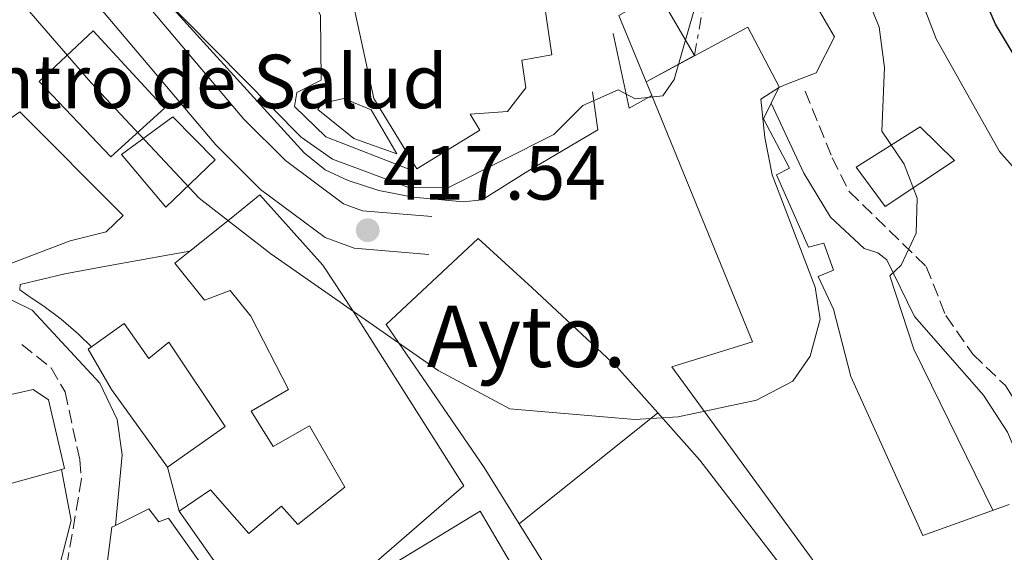
# Model space of a CAD drawing. Units: metres. Extents: x 584015 to 587475, y 4691926 to 4694280.
# Drawn here: x 584127 to 584255, y 4693940 to 4694009 of the extents above; entities that cross this region are included whole.
import ezdxf
from ezdxf.enums import TextEntityAlignment as Align

# ---------------------------------------------------------------- set-up
doc = ezdxf.new("R2010")
doc.units = ezdxf.units.M
doc.header["$MEASUREMENT"] = 0
doc.linetypes.add('DGN Style 3', pattern=[2.435890702152634, 1.739921930109024, -0.6959687720436097])
doc.linetypes.add('DGN Style 7', pattern=[3.4798438602180486, 1.565929737098122, -0.6959687720436097, 0.5219765790327072, -0.6959687720436097])
for name, color, linetype, lineweight in [('Camino', 7, 'DGN Style 3', 0), ('construcción singular', 1, 'Continuous', 0), ('Cota de punto acotado terreno', 7, 'Continuous', 0), ('Curva de nivel directora', 30, 'Continuous', 30), ('Curva de nivel intermedia', 30, 'Continuous', 0), ('destino de construcciones', 7, 'Continuous', 0), ('Edificio', 1, 'Continuous', 13), ('Estanque', 4, 'Continuous', 0), ('Iglesia-ermita', 1, 'Continuous', 13), ('Línea blanca (vial)', 7, 'Continuous', 13), ('Línea de asfalto', 7, 'Continuous', 13), ('Línea de muro de contención', 1, 'Continuous', 13), ('Línea de pavimento', 1, 'Continuous', 0), ('Línea eléctrica', 6, 'DGN Style 7', 0), ('Margen derecho', 7, 'Continuous', 0), ('Punto acotado terreno (símbolo)', 7, 'Continuous', 0), ('Transformador', 7, 'Continuous', 0)]:
    doc.layers.add(name, color=color, linetype=linetype, lineweight=lineweight)
doc.styles.add('Style-Arial', font='arial.ttf')

# ---------------------------------------------------------------- blocks, each defined once
blk = doc.blocks.new('5PATER')
at = {"layer": 'Estanque', "linetype": 'Continuous', "lineweight": 0}
h = blk.add_hatch(color=51, dxfattribs=at)
edge = h.paths.add_edge_path()
edge.add_ellipse((0, 0), major_axis=(-0.1095731443231308, -0.1110710700762829), ratio=0.9994222409660317, start_angle=0, end_angle=360)

msp = doc.modelspace()

# ---------------------------------------------------------------- linework, layer by layer
at = {"layer": 'Camino', "color": 7, "linetype": 'DGN Style 3', "lineweight": 0}
for points in [[(584229.4299999984, 4693999.890000002, 415.3800000000048), (584233.0000000002, 4693991.190000002, 412.8899999999994), (584235.2100000009, 4693986.770000001, 412.3300000000017), (584245.2699999993, 4693976.970000001, 410.1300000000048), (584247.8399999996, 4693970.550000001, 408.949999999997), (584251.3700000012, 4693965.49, 407.3800000000048), (584255.6299999993, 4693961.390000001, 406.4600000000065), (584258.0799999969, 4693957.539999999, 405.6699999999984), (584260.989999997, 4693951.030000003, 405.4100000000035), (584267.2499999999, 4693940.010000004, 403.3099999999977), (584269.1299999976, 4693941.100000001, 403.3099999999977)], [(584127.0100000004, 4693966.750000001, 406.4400000000024), (584130.8599999992, 4693963.690000003, 406.4400000000024), (584132.6899999998, 4693960.550000003, 406.4400000000024), (584134.5899999997, 4693951.680000001, 406.4400000000024), (584134.8299999967, 4693949.170000004, 406.4400000000024), (584132.6299999994, 4693936.31, 406.050000000003), (584133.6000000017, 4693926.690000001, 405.1600000000035), (584135.819999999, 4693918.739999998, 404.8699999999953)]]:
    msp.add_polyline3d(points, dxfattribs=at)
at = {"layer": 'construcción singular', "color": 1, "linetype": 'Continuous', "lineweight": 0}
msp.add_polyline3d([(584210.1900000004, 4693957.800000001, 425.8999999999942), (584192.0499999998, 4693943.300000001, 425.2599999999948), (584187.4699999997, 4693950.67, 426.75), (584174.6699999999, 4693969.359999999, 424.25), (584186.6699999999, 4693980.619999999, 424.5099999999948), (584193.75, 4693974.189999999, 427.5299999999989), (584204.8300000001, 4693963.82, 426.6100000000006)], close=True, dxfattribs=at)
at = {"layer": 'Curva de nivel directora', "color": 30, "linetype": 'Continuous', "lineweight": 30, "elevation": 400, "flags": 128}
msp.add_lwpolyline([(584269.6399999993, 4693941.37), (584265.7900000004, 4693951.770000001), (584266.49, 4693956.720000002), (584271.7099999991, 4693964.16), (584272.99, 4693969.02), (584271.5899999985, 4693979.820000002), (584254.3499999985, 4694008.670000001), (584247.6599999985, 4694023.939999999), (584242.1800000002, 4694033.84), (584240.6800000003, 4694037.369999999)], dxfattribs=at)
at = {"layer": 'Curva de nivel intermedia', "color": 30, "linetype": 'Continuous', "lineweight": 0, "flags": 128}
for points, elevation in [([(584261.7699999993, 4693984.16), (584254.8400000002, 4693991.999999999), (584246.5600000012, 4694006.729999999), (584223.4600000004, 4694067.24), (584218.6100000001, 4694077.640000001), (584210.2400000016, 4694103.749999999), (584198.8600000001, 4694128.929999999), (584184.8700000001, 4694145.34), (584164.7699999991, 4694162.890000001), (584156.7000000001, 4694171.149999999), (584138.7400000005, 4694183.880000001), (584118.8300000017, 4694201.82), (584111.7400000016, 4694209.659999999), (584078.4900000012, 4694236.09), (584075.5200000006, 4694239.099999999)], 405.0000000000001), ([(584253.9900000008, 4693945.069999999), (584243.6500000008, 4693966.140000001), (584240.5300000006, 4693975.720000001), (584241.9900000001, 4693977.140000001), (584243.9700000006, 4693981.330000001), (584244.0800000001, 4693985.890000001), (584242.4100000004, 4693990.339999998), (584239.4900000012, 4693994.659999999), (584239.820000002, 4694003.000000001), (584239.1100000013, 4694008.26), (584229.3099999999, 4694032.560000001), (584222.2100000011, 4694046.96), (584209.5199999998, 4694090.350000001), (584204.8200000013, 4694100.850000001), (584196.6200000005, 4694114.8), (584189.9999999999, 4694129.449999999)], 410.0000000000001), ([(584124.4100000006, 4694049.77), (584127.9199999999, 4694042.680000001), (584135.8100000002, 4694025.769999999), (584144.7100000005, 4694012.960000001), (584163.550000001, 4693993.869999997), (584167.6400000014, 4693990.989999998), (584177.7100000008, 4693987.23), (584182.8800000009, 4693987.34), (584196.6000000003, 4693994.21), (584200.3900000012, 4693998.039999999), (584204.9900000012, 4694000.079999999), (584207.2100000007, 4693998.91), (584210.8499999996, 4693999.289999999), (584212.3099999991, 4694001.4), (584214.3400000011, 4694008.400000001), (584216.5200000004, 4694015.929999999), (584206.3200000012, 4694059.130000001), (584199.2100000011, 4694078.999999999), (584186.4300000003, 4694103.269999999), (584176.8100000002, 4694123.59)], 420.0000000000001), ([(584115.28, 4694024.999999999), (584136.0800000007, 4694000.989999999), (584150.2100000014, 4693985.890000001), (584159.6000000014, 4693978.630000001), (584181.4600000015, 4693963.34), (584190.8200000002, 4693958.359999999), (584207.1900000006, 4693956.939999998), (584212.8500000001, 4693957.279999998), (584223.0700000017, 4693959.460000002), (584227.8300000003, 4693961.970000001), (584230.1000000013, 4693965.230000001), (584231.390000001, 4693970.069999999), (584230.7400000005, 4693974.249999999), (584225.1300000001, 4693988.939999999), (584224.1800000002, 4693993.850000001), (584223.6600000017, 4693998.84), (584226.0900000012, 4694000.430000001), (584227.3699999999, 4694000.929999999), (584230.9000000014, 4694002.300000001), (584233.2999999998, 4694006.98), (584221.8500000011, 4694026.640000001)], 415)]:
    msp.add_lwpolyline(points, dxfattribs=dict(at, elevation=elevation))
at = {"layer": 'Edificio', "color": 51, "linetype": 'Continuous', "lineweight": 13, "extrusion": (-0.02151861161882161, -0.01720065427029058, 0.999620471402358), "elevation": -92884.79910073151, "flags": 128}
msp.add_lwpolyline([(-3301779.000630415, 3385854.704625733), (-3301779.000630415, 3385877.936483171)], dxfattribs=at)
at = {"layer": 'Edificio', "color": 1, "linetype": 'Continuous', "lineweight": 13}
for points in [[(584145.6900000004, 4693997.66, 420.0500000000029), (584138.6399999997, 4693991.289999999, 420.0500000000029), (584129.2800000003, 4694001.16, 421.2299999999959), (584136.3499999996, 4694007.800000001, 420.7100000000065)], [(584116.5800000001, 4694002.859999999, 420.1600000000035), (584123.2300000004, 4693994.730000001, 419.5299999999989), (584126.75, 4693997.210000001, 417.820000000007), (584140.2599999999, 4693983.65, 417.820000000007), (584138.04, 4693981.5, 419.1300000000047), (584133.3200000003, 4693980.310000001, 420.179999999993), (584125.6699999999, 4693977.41, 417.820000000007), (584115.6799999997, 4693988.119999999, 417.820000000007), (584108.6200000001, 4693983.77, 420.9700000000012), (584102.6900000004, 4693992.550000001, 420.8399999999965), (584103.5499999998, 4693993.210000001, 420.8000000000029), (584116.4000000004, 4694003.09, 420.179999999993)], [(584152.29, 4693990.930000001, 419.7899999999936), (584145.8499999996, 4693984.730000001, 419.9199999999983), (584140.0700000003, 4693991.609999999, 420.179999999993), (584146.7699999996, 4693996.52, 419.6600000000035)], [(584248.9900000002, 4693990.82, 411.429999999993), (584239.9100000003, 4693984.800000001, 414.7100000000065), (584236.1200000001, 4693989.960000001, 414.7100000000065), (584244.4900000002, 4693995.210000001, 412.2100000000065)], [(584166.3899999997, 4693977.140000001, 423.7299999999959), (584170.2699999996, 4693971.25, 421.2299999999959), (584184.8300000001, 4693948.27, 422.8099999999977), (584161.0099999999, 4693927.640000001, 417.5599999999977), (584154.7800000003, 4693934.689999999, 418.2100000000065), (584147.5899999999, 4693944.960000001, 415.4600000000065), (584151.6699999999, 4693947.74, 416.8999999999942), (584156.7100000001, 4693942.050000001, 417.0299999999988), (584160.9699999997, 4693945.619999999, 417.0299999999988), (584163.1100000005, 4693943.199999999, 417.0299999999988), (584169.2599999999, 4693948.08, 417.0299999999988), (584164.6399999997, 4693956.109999999, 417.429999999993), (584159.8899999997, 4693953.430000001, 415.1900000000023), (584157.0099999999, 4693958.050000001, 415.7200000000012), (584161.9000000004, 4693960.850000001, 418.2100000000065), (584156.9600000001, 4693970.449999999, 423.8600000000006), (584154.2699999996, 4693973.84, 423.8600000000006), (584150.8899999997, 4693972.57, 419.2599999999948), (584147.0099999999, 4693977.380000001, 420.7100000000065), (584148.9699999997, 4693978.949999999, 422.1000000000058), (584154.5899999999, 4693983.449999999, 426.0899999999965), (584158.1299999999, 4693986.33, 424.6499999999942)], [(584210.1900000004, 4693957.800000001, 425.8999999999942), (584192.0499999998, 4693943.300000001, 425.2599999999948), (584187.4699999997, 4693950.67, 426.75), (584174.6699999999, 4693969.359999999, 424.25), (584186.6699999999, 4693980.619999999, 424.5099999999948), (584193.75, 4693974.189999999, 427.5299999999989), (584204.8300000001, 4693963.82, 426.6100000000006)], [(584140.4100000003, 4693969.5, 412.3099999999977), (584143.6299999999, 4693964.930000001, 418.6100000000006), (584146.25, 4693967.060000001, 418.6100000000006), (584153.5899999999, 4693956.039999999, 415.8500000000058), (584146.0599999996, 4693950.710000001, 413.0899999999965), (584138.7300000004, 4693960.850000001, 415.7200000000012), (584135.6900000004, 4693966.16, 410.9900000000052), (584136.1100000005, 4693966.449999999, 411.1100000000006)], [(584192.0499999998, 4693943.300000001, 425.2599999999948), (584210.1900000004, 4693957.800000001, 425.8999999999942), (584215.6699999999, 4693951.640000001, 425.1699999999983), (584227.0300000003, 4693936.880000001, 423.4600000000065), (584232.9600000001, 4693927.09, 423.6000000000058), (584257.2100000001, 4693898.600000001, 419.2599999999948), (584259.1900000004, 4693895.789999999, 418.4799999999959), (584241.8799999999, 4693876.980000001, 415.4600000000065), (584231.2800000003, 4693889.680000001, 415.8500000000058), (584206.1100000005, 4693920.710000001, 420.7100000000065)], [(584143.6399999997, 4693945.27, 410.3399999999965), (584144.9500000002, 4693943.57, 413.0899999999965), (584146.1900000004, 4693944.039999999, 412.9600000000065), (584155.8600000005, 4693930.449999999, 413.0899999999965), (584162.7999999998, 4693922.75, 409.9400000000023), (584167.5899999999, 4693917.34, 412.0399999999936), (584174.5899999999, 4693909.710000001, 412.0399999999936), (584175.2300000004, 4693907.92, 412.0399999999936), (584172.3600000005, 4693905.07, 412.4400000000023), (584155.9199999999, 4693923.58, 411.2599999999948), (584150.1200000001, 4693918.01, 410.2100000000065), (584144.5199999996, 4693922.189999999, 415.7200000000012), (584137.9299999997, 4693931.24, 415.1499999999942), (584136.8799999999, 4693932.689999999, 415.0599999999977), (584137.9699999997, 4693934.100000001, 414.8000000000029), (584138.2400000002, 4693938.460000001, 414.8000000000029), (584138.7800000003, 4693942.869999999, 411.2599999999948), (584139.25, 4693943.100000001, 411.1699999999983)]]:
    msp.add_polyline3d(points, close=True, dxfattribs=at)
at = {"layer": 'Edificio', "color": 51, "linetype": 'Continuous', "lineweight": 13}
for points in [[(584138.6399999997, 4693991.289999999, 420.0500000000029), (584129.2800000003, 4694001.16, 421.2299999999959), (584136.3499999996, 4694007.800000001, 420.7100000000065), (584145.6900000004, 4693997.66, 420.0500000000029), (584138.6399999997, 4693991.289999999, 420.0500000000029)], [(584256.1100000005, 4693945.84, 415.5), (584244.8399999999, 4693941.76, 422.1900000000023), (584235.4299999997, 4693962.550000001, 422.0599999999977), (584233.1699999999, 4693971.4, 425.7299999999959), (584231.1299999999, 4693975.640000001, 425.3399999999965), (584233.1600000003, 4693976.5, 424.9499999999971), (584231.8899999997, 4693980.029999999, 424.9499999999971), (584229.8899999997, 4693979.49, 425.2100000000065), (584225.7000000002, 4693988.960000001, 425.4700000000012), (584227.3899999997, 4693989.84, 425.3399999999965), (584224.0099999999, 4693996.289999999, 425.3399999999965), (584225.0099999999, 4693998.310000001, 423.3000000000029), (584226.0700000003, 4694000.439999999, 421.1399999999995), (584221.9400000004, 4694008.26, 421.6699999999983), (584208.6500000004, 4694001.119999999, 427.0500000000029), (584209.3799999999, 4693999.310000001, 426.9600000000065)], [(584116.5800000001, 4694002.859999999, 420.1600000000035), (584123.2300000004, 4693994.730000001, 419.5299999999989), (584126.75, 4693997.210000001, 417.820000000007), (584140.2599999999, 4693983.65, 417.820000000007), (584138.04, 4693981.5, 419.1300000000047), (584133.3200000003, 4693980.310000001, 420.179999999993), (584125.6699999999, 4693977.41, 417.820000000007)], [(584209.3799999999, 4693999.310000001, 426.9600000000065), (584222.5499999998, 4693967.119999999, 425.4700000000012), (584212, 4693963.82, 424.2899999999936), (584238.2400000002, 4693927.859999999, 422.0599999999977), (584255.6299999999, 4693905.75, 418.6499999999942)], [(584145.8499999996, 4693984.730000001, 419.9199999999983), (584140.0700000003, 4693991.609999999, 420.179999999993), (584146.7699999996, 4693996.52, 419.6600000000035), (584152.29, 4693990.930000001, 419.7899999999936), (584145.8499999996, 4693984.730000001, 419.9199999999983)], [(584239.9100000003, 4693984.800000001, 414.7100000000065), (584236.1200000001, 4693989.960000001, 414.7100000000065), (584244.4900000002, 4693995.210000001, 412.2100000000065), (584248.9900000002, 4693990.82, 411.429999999993), (584239.9100000003, 4693984.800000001, 414.7100000000065)], [(584147.5899999999, 4693944.960000001, 415.4600000000065), (584151.6699999999, 4693947.74, 416.8999999999942), (584156.7100000001, 4693942.050000001, 417.0299999999988), (584160.9699999997, 4693945.619999999, 417.0299999999988), (584163.1100000005, 4693943.199999999, 417.0299999999988), (584169.2599999999, 4693948.08, 417.0299999999988), (584164.6399999997, 4693956.109999999, 417.429999999993), (584159.8899999997, 4693953.430000001, 415.1900000000023), (584157.0099999999, 4693958.050000001, 415.7200000000012), (584161.9000000004, 4693960.850000001, 418.2100000000065), (584156.9600000001, 4693970.449999999, 423.8600000000006), (584154.2699999996, 4693973.84, 423.8600000000006), (584150.8899999997, 4693972.57, 419.2599999999948), (584147.0099999999, 4693977.380000001, 420.7100000000065), (584148.9699999997, 4693978.949999999, 422.1000000000058), (584154.5899999999, 4693983.449999999, 426.0899999999965), (584158.1299999999, 4693986.33, 424.6499999999942), (584166.3899999997, 4693977.140000001, 423.7299999999959), (584170.2699999996, 4693971.25, 421.2299999999959), (584184.8300000001, 4693948.27, 422.8099999999977), (584161.0099999999, 4693927.640000001, 417.5599999999977), (584154.7800000003, 4693934.689999999, 418.2100000000065), (584147.5899999999, 4693944.960000001, 415.4600000000065)], [(584192.0499999998, 4693943.300000001, 425.2599999999948), (584187.4699999997, 4693950.67, 426.75), (584174.6699999999, 4693969.359999999, 424.25), (584186.6699999999, 4693980.619999999, 424.5099999999948), (584193.75, 4693974.189999999, 427.5299999999989), (584204.8300000001, 4693963.82, 426.6100000000006), (584210.1900000004, 4693957.800000001, 425.8999999999942)], [(584146.0599999996, 4693950.710000001, 413.0899999999965), (584138.7300000004, 4693960.850000001, 415.7200000000012), (584135.6900000004, 4693966.16, 410.9900000000052), (584136.1100000005, 4693966.449999999, 411.1100000000006), (584140.4100000003, 4693969.5, 412.3099999999977), (584143.6299999999, 4693964.930000001, 418.6100000000006), (584146.25, 4693967.060000001, 418.6100000000006), (584153.5899999999, 4693956.039999999, 415.8500000000058), (584146.0599999996, 4693950.710000001, 413.0899999999965)], [(584102.1699999999, 4693941.07, 404.0399999999936), (584088.7699999996, 4693936.699999999, 403.8999999999942), (584088.1699999999, 4693937.82, 403.8999999999942), (584081.6100000005, 4693936.26, 409.5500000000029), (584066.5300000003, 4693937.449999999, 409.5500000000029), (584066.4699999997, 4693937.460000001, 409.5500000000029), (584065.3700000001, 4693943.710000001, 409.5500000000029), (584079.9699999997, 4693945.720000001, 409.4199999999983), (584086.2300000004, 4693946.82, 406.2700000000041), (584099.04, 4693951.49, 409.2899999999936), (584109.8700000001, 4693955.680000001, 407.9700000000012), (584116.4800000004, 4693958.17, 408.1000000000058), (584128.5, 4693960.869999999, 409.4199999999983), (584130.5, 4693959.539999999, 409.5500000000029), (584132.5800000001, 4693950.52, 409.2899999999936), (584132.2199999997, 4693950.42, 409.3000000000029)], [(584210.1900000004, 4693957.800000001, 425.8999999999942), (584215.6699999999, 4693951.640000001, 425.1699999999983), (584227.0300000003, 4693936.880000001, 423.4600000000065), (584232.9600000001, 4693927.09, 423.6000000000058), (584257.2100000001, 4693898.600000001, 419.2599999999948), (584259.1900000004, 4693895.789999999, 418.4799999999959), (584241.8799999999, 4693876.980000001, 415.4600000000065), (584231.2800000003, 4693889.680000001, 415.8500000000058), (584206.1100000005, 4693920.710000001, 420.7100000000065), (584192.0499999998, 4693943.300000001, 425.2599999999948)], [(584132.2199999997, 4693950.42, 409.3000000000029), (584122.9900000002, 4693947.880000001, 409.679999999993), (584123.1799999997, 4693946.58, 408.8899999999995), (584121.5499999998, 4693946.310000001, 408.7400000000052)], [(584137.9299999997, 4693931.24, 415.1499999999942), (584136.8799999999, 4693932.689999999, 415.0599999999977), (584137.9699999997, 4693934.100000001, 414.8000000000029), (584138.2400000002, 4693938.460000001, 414.8000000000029), (584138.7800000003, 4693942.869999999, 411.2599999999948), (584139.25, 4693943.100000001, 411.1699999999983), (584143.6399999997, 4693945.27, 410.3399999999965), (584144.9500000002, 4693943.57, 413.0899999999965), (584146.1900000004, 4693944.039999999, 412.9600000000065), (584155.8600000005, 4693930.449999999, 413.0899999999965), (584162.7999999998, 4693922.75, 409.9400000000023), (584167.5899999999, 4693917.34, 412.0399999999936), (584174.5899999999, 4693909.710000001, 412.0399999999936), (584175.2300000004, 4693907.92, 412.0399999999936), (584172.3600000005, 4693905.07, 412.4400000000023), (584155.9199999999, 4693923.58, 411.2599999999948), (584150.1200000001, 4693918.01, 410.2100000000065), (584144.5199999996, 4693922.189999999, 415.7200000000012), (584137.9299999997, 4693931.24, 415.1499999999942)], [(584193.7599999999, 4693888.449999999, 409.1100000000006), (584192.3899999997, 4693892.850000001, 409.1100000000006), (584197.8700000001, 4693895.189999999, 412.8000000000029), (584196.2199999997, 4693898.369999999, 413.4199999999983), (584200.2699999996, 4693900.800000001, 416.2899999999936), (584198.5, 4693905.430000001, 416.0899999999965), (584199.8099999996, 4693906.779999999, 419.1600000000035), (584198.5199999996, 4693909.119999999, 419.1600000000035), (584194.7199999997, 4693907.51, 417.7299999999959), (584192.6299999999, 4693910.310000001, 418.9600000000065), (584185.8499999996, 4693920.380000001, 419.1600000000035), (584175.6299999999, 4693938.060000001, 418.9600000000065), (584186.9400000004, 4693944.970000001, 421.6199999999953), (584201.0899999999, 4693920.890000001, 421.4199999999983), (584212.0199999996, 4693908.09, 418.1399999999995), (584226.6699999999, 4693888.91, 416.9100000000035), (584240.5899999999, 4693871.210000001, 411.7799999999988), (584223.9600000001, 4693858.050000001, 411.570000000007), (584210.0700000003, 4693872.869999999, 410.9600000000065), (584206.8399999999, 4693870.390000001, 407.4700000000012), (584203.1799999997, 4693874.32, 410.5500000000029), (584198.0499999998, 4693881.210000001, 410.1399999999995)]]:
    msp.add_polyline3d(points, dxfattribs=at)
at = {"layer": 'Edificio', "color": 1, "linetype": 'Continuous', "lineweight": 13}
for points in [[(584255.6299999999, 4693905.75, 418.6499999999942), (584238.2400000002, 4693927.859999999, 422.0599999999977), (584212, 4693963.82, 424.2899999999936), (584222.5499999998, 4693967.119999999, 425.4700000000012), (584209.3799999999, 4693999.310000001, 426.9600000000065), (584208.6500000004, 4694001.119999999, 427.0500000000029), (584221.9400000004, 4694008.26, 421.6699999999983), (584226.0700000003, 4694000.439999999, 421.1399999999995), (584225.0099999999, 4693998.310000001, 423.3000000000029), (584224.0099999999, 4693996.289999999, 425.3399999999965), (584227.3899999997, 4693989.84, 425.3399999999965), (584225.7000000002, 4693988.960000001, 425.4700000000012), (584229.8899999997, 4693979.49, 425.2100000000065), (584231.8899999997, 4693980.029999999, 424.9499999999971), (584233.1600000003, 4693976.5, 424.9499999999971), (584231.1299999999, 4693975.640000001, 425.3399999999965), (584233.1699999999, 4693971.4, 425.7299999999959), (584235.4299999997, 4693962.550000001, 422.0599999999977), (584244.8399999999, 4693941.76, 422.1900000000023), (584256.1100000005, 4693945.84, 415.5)], [(584066.4699999997, 4693937.460000001, 409.5500000000029), (584065.3700000001, 4693943.710000001, 409.5500000000029), (584079.9699999997, 4693945.720000001, 409.4199999999983), (584086.2300000004, 4693946.82, 406.2700000000041), (584099.04, 4693951.49, 409.2899999999936), (584109.8700000001, 4693955.680000001, 407.9700000000012), (584116.4800000004, 4693958.17, 408.1000000000058), (584128.5, 4693960.869999999, 409.4199999999983), (584130.5, 4693959.539999999, 409.5500000000029), (584132.5800000001, 4693950.52, 409.2899999999936), (584132.2199999997, 4693950.42, 409.3000000000029), (584122.9900000002, 4693947.880000001, 409.679999999993), (584123.1799999997, 4693946.58, 408.8899999999995), (584121.5499999998, 4693946.310000001, 408.7400000000052), (584119.0300000003, 4693945.9, 408.5), (584118.1399999997, 4693951.07, 407.320000000007), (584114.4500000002, 4693950.109999999, 407.4400000000023), (584106.5700000003, 4693948.07, 407.7100000000065), (584108.3600000005, 4693944.189999999, 406.9199999999983), (584102.4400000004, 4693942.199999999, 406.1399999999995), (584102.1699999999, 4693941.07, 404.0399999999936), (584088.7699999996, 4693936.699999999, 403.8999999999942)], [(584175.6299999999, 4693938.060000001, 418.9600000000065), (584186.9400000004, 4693944.970000001, 421.6199999999953), (584201.0899999999, 4693920.890000001, 421.4199999999983)]]:
    msp.add_polyline3d(points, dxfattribs=at)
at = {"layer": 'Iglesia-ermita', "color": 1, "linetype": 'Continuous', "lineweight": 13}
msp.add_polyline3d([(584187.2199999997, 4694043.289999999, 429.8699999999953), (584193.6299999999, 4694013.859999999, 436.8300000000018), (584194.9100000003, 4694014.210000001, 436.429999999993), (584196.3300000001, 4694004.65, 435.9100000000035), (584192.3899999997, 4694003.939999999, 436.3000000000029), (584192.9100000003, 4694000.34, 436.3000000000029), (584190.5099999999, 4693997.220000001, 436.1699999999983), (584185.6500000004, 4693996.890000001, 436.0399999999936), (584186.8899999997, 4693994.810000001, 428.1600000000035), (584178.6900000004, 4693989.74, 428.0299999999989), (584173.04, 4693998.92, 429.7400000000052), (584168.2000000002, 4694021.199999999, 433.4100000000035), (584170.0700000003, 4694019.199999999, 445.6199999999953), (584170.9600000001, 4694025.140000001, 445.1000000000058), (584176.4100000003, 4694028.17, 436.0399999999936), (584175.6500000004, 4694034.74, 434.8600000000006), (584174.8300000001, 4694040.26, 430.1300000000047)], close=True, dxfattribs=at)
msp.add_polyline3d([(584193.6299999999, 4694013.859999999, 436.8300000000018), (584194.9100000003, 4694014.210000001, 436.429999999993), (584196.3300000001, 4694004.65, 435.9100000000035), (584192.3899999997, 4694003.939999999, 436.3000000000029), (584192.9100000003, 4694000.34, 436.3000000000029), (584190.5099999999, 4693997.220000001, 436.1699999999983), (584185.6500000004, 4693996.890000001, 436.0399999999936), (584186.8899999997, 4693994.810000001, 428.1600000000035), (584178.6900000004, 4693989.74, 428.0299999999989), (584173.04, 4693998.92, 429.7400000000052), (584168.2000000002, 4694021.199999999, 433.4100000000035), (584170.0700000003, 4694019.199999999, 445.6199999999953), (584170.9600000001, 4694025.140000001, 445.1000000000058), (584176.4100000003, 4694028.17, 436.0399999999936), (584175.6500000004, 4694034.74, 434.8600000000006), (584174.8300000001, 4694040.26, 430.1300000000047), (584187.2199999997, 4694043.289999999, 429.8699999999953), (584193.6299999999, 4694013.859999999, 436.8300000000018)], dxfattribs=at)
at = {"layer": 'Línea blanca (vial)', "color": 7, "linetype": 'Continuous', "lineweight": 13}
for points in [[(584066.7099999995, 4694102.770000001, 411.679999999993), (584078.4100000006, 4694084.190000001, 412.9900000000052), (584106.6499999977, 4694046.810000001, 415.4600000000065), (584118.1200000009, 4694033.360000002, 416.5299999999988), (584152.3700000006, 4693992.870000001, 417.1900000000023), (584158.2199999979, 4693987.039999999, 417.1900000000023), (584166.6700000013, 4693980.739999998, 417.1900000000023), (584170.48, 4693979.350000002, 417.1900000000023), (584180.2199999987, 4693978.539999999, 417.1900000000023)], [(584088.9200000005, 4694078.530000002, 413.5500000000029), (584110.5300000003, 4694049.930000001, 415.4600000000065), (584121.9099999996, 4694036.590000001, 416.5299999999988), (584156.0300000019, 4693996.25, 417.1900000000023), (584161.4799999989, 4693990.820000002, 417.1900000000023), (584169.0599999984, 4693985.160000003, 417.1900000000023), (584171.5599999975, 4693984.25, 417.1900000000023), (584180.6299999978, 4693983.500000001, 417.1900000000023)]]:
    msp.add_polyline3d(points, dxfattribs=at)
at = {"layer": 'Línea de asfalto', "color": 7, "linetype": 'Continuous', "lineweight": 13}
msp.add_polyline3d([(584148.9699999986, 4693978.95, 413.6600000000035), (584146.2699999985, 4693978.470000001, 413.0399999999937), (584138.5300000003, 4693977.090000001, 411.2500000000001), (584132.6499999973, 4693975.980000001, 409.8099999999977), (584126.8099999991, 4693974.600000002, 408.4299999999931), (584126.7499999988, 4693973.890000002, 408.4299999999931), (584128.2499999985, 4693972.88, 408.3500000000058), (584129.7600000016, 4693971.850000001, 408.2400000000054), (584132.1499999989, 4693970.059999999, 407.9199999999982), (584134.4299999988, 4693968.13, 407.6600000000036), (584136.1099999996, 4693966.450000001, 407.5899999999966)], dxfattribs=at)
at = {"layer": 'Línea de muro de contención', "color": 1, "linetype": 'Continuous', "lineweight": 13, "flags": 128}
for points, elevation in [([(584204.3600000005, 4694007.449999999), (584206.4299999997, 4693997.66), (584209.3799999999, 4693999.310000001)], 421.1100000000006), ([(584146.0599999996, 4693950.710000001), (584147.5899999999, 4693944.960000001)], 409.8999999999942)]:
    msp.add_lwpolyline(points, dxfattribs=dict(at, elevation=elevation))
at = {"layer": 'Línea de muro de contención', "color": 1, "linetype": 'Continuous', "lineweight": 13}
for points in [[(584142, 4694015.980000001, 421.7299999999959), (584163.9500000002, 4693991.83, 421.320000000007), (584166.6900000004, 4693989.609999999, 421.1100000000006), (584169.6900000004, 4693988.189999999, 421.1100000000006), (584173.7199999997, 4693986.92, 421.1100000000006), (584178.1900000004, 4693986.029999999, 420.9100000000035)], [(584178.1900000004, 4693986.029999999, 420.9100000000035), (584184.7300000004, 4693985.430000001, 419.0599999999977), (584187.2100000001, 4693985.680000001, 418.6499999999942), (584193.1900000004, 4693989.430000001, 418.4499999999971), (584202.3600000005, 4693994.83, 419.2700000000041), (584201.6299999999, 4693999.800000001, 421.1100000000006)], [(584132.2199999997, 4693950.42, 406.3699999999953), (584133.4699999997, 4693943.75, 406.25), (584131.1699999999, 4693934.66, 405.929999999993), (584135.4000000004, 4693918.67, 404.8899999999995)]]:
    msp.add_polyline3d(points, dxfattribs=at)
at = {"layer": 'Línea de pavimento', "color": 1, "linetype": 'Continuous', "lineweight": 0, "elevation": 421.7299999999959, "flags": 128}
msp.add_lwpolyline([(584176.0700000003, 4693991.710000001), (584172.7199999997, 4693997.460000001), (584169.1100000005, 4693998.92), (584166.2000000002, 4693998.27), (584165.7400000002, 4693997.480000001), (584170.4400000004, 4693993.699999999), (584176.0700000003, 4693991.710000001)], dxfattribs=at)
at = {"layer": 'Línea de pavimento', "color": 1, "linetype": 'Continuous', "lineweight": 0}
msp.add_polyline3d([(584178.1900000004, 4693986.029999999, 421.1100000000006), (584177.9900000002, 4693989.539999999, 421.1100000000006), (584166.75, 4693993.92, 421.1100000000006), (584162.6799999997, 4693997.869999999, 421.320000000007), (584163, 4693999.699999999, 421.320000000007), (584166.1799999997, 4694001.350000001, 421.5299999999989), (584166.0800000001, 4694009.789999999, 421.7299999999959), (584164.2599999999, 4694013.600000001, 421.7299999999959), (584162.3600000005, 4694012.890000001, 421.7299999999959), (584161.7699999996, 4694013.34, 421.7299999999959), (584162.25, 4694014.33, 421.5299999999989), (584155.4500000002, 4694024.199999999, 421.9400000000023), (584149.4600000001, 4694020.25, 421.9400000000023), (584147.8899999997, 4694021.58, 421.9400000000023), (584142, 4694015.980000001, 421.7299999999959)], dxfattribs=at)
at = {"layer": 'Línea eléctrica', "color": 6, "linetype": 'DGN Style 7', "lineweight": 0, "extrusion": (0.5565364809029922, -0.07552705216185422, 0.8273831094576768), "elevation": -29040.47375622648, "flags": 128}
msp.add_lwpolyline([(4729931.099004609, 43527.82312612649), (4729945.787705117, 43527.14653367392), (4729974.623753216, 43435.16557026253)], dxfattribs=at)
at = {"layer": 'Margen derecho', "color": 7, "linetype": 'Continuous', "lineweight": 0}
for points in [[(584139.25, 4693943.100000002, 406.4400000000024), (584140.1499999987, 4693952.34, 406.4400000000024), (584139.489999997, 4693956.960000004, 406.4400000000024), (584137.2199999985, 4693961.680000002, 406.4400000000024), (584128.3700000015, 4693971.239999998, 406.8300000000018), (584115.4899999979, 4693977.550000001, 407.7500000000001), (584103.3500000008, 4693987.11, 407.8800000000047), (584093.3700000007, 4694001.190000002, 407.8800000000047), (584081.0300000003, 4694023.020000001, 408.5399999999937), (584047.9400000006, 4694065.440000002, 408.6699999999982), (584045.8799999976, 4694069.27, 408.6699999999982), (584046.1700000004, 4694072.63, 408.6699999999982)], [(584277.079999998, 4693915.13, 400.4199999999983), (584271.8900000001, 4693923.859999999, 400.9400000000024), (584268.8599999994, 4693931.590000001, 402.1199999999953), (584259.6700000004, 4693946.489999998, 405.0099999999948), (584255.8999999975, 4693955.270000001, 405.9299999999931), (584252.7600000015, 4693960.109999999, 406.1900000000024), (584243.7600000004, 4693970.430000001, 408.820000000007), (584240.1099999981, 4693977.850000002, 410.1300000000048), (584238.9499999981, 4693978.730000001, 410.5299999999989), (584237.1700000011, 4693979.31, 410.7899999999935), (584232.77, 4693983.420000004, 411.8399999999965), (584229.280000001, 4693989.149999999, 413.1499999999942), (584225.0100000016, 4693998.309999999, 413.1499999999942)]]:
    msp.add_polyline3d(points, dxfattribs=at)
at = {"layer": 'Transformador', "color": 7, "linetype": 'Continuous', "lineweight": 0}
msp.add_polyline3d([(584214.9800000004, 4694004.57, 419.2799999999988), (584208.6500000004, 4694001.119999999, 421.0099999999948), (584205.0999999996, 4694009.779999999, 421.0099999999948), (584210.2199999997, 4694012.75, 420.5500000000029)], close=True, dxfattribs=at)

# ---------------------------------------------------------------- block references
at = {"layer": 'Punto acotado terreno (símbolo)', "color": 7, "linetype": 'Continuous', "lineweight": 0, "xscale": 10, "yscale": 10, "zscale": 10}
msp.add_blockref('5PATER', (584172.2500000002, 4693981.710000001, 417.5399999999941), dxfattribs=at)

# ---------------------------------------------------------------- texts
at = {"layer": 'construcción singular', "color": 7, "linetype": 'Continuous', "lineweight": 0, "style": 'Style-Arial'}
msp.add_text('Ayto.', height=8, dxfattribs=at).set_placement((584179.98, 4693963.819999999, 414.929999999993))
at = {"layer": 'Cota de punto acotado terreno', "color": 7, "linetype": 'Continuous', "lineweight": 0, "style": 'Style-Arial'}
msp.add_text('417.54', height=7.000000000000002, dxfattribs=at).set_placement((584174.2399999979, 4693985.710000001, 417.5399999999936))
at = {"layer": 'destino de construcciones', "color": 7, "linetype": 'Continuous', "lineweight": 0, "style": 'Style-Arial'}
msp.add_text('Centro de Salud', height=7.000000000000002, dxfattribs=at).set_placement((584147.0668721144, 4694001.16001, 414.3899999999995), align=Align.MIDDLE_CENTER)

doc.saveas('drawing.dxf')
